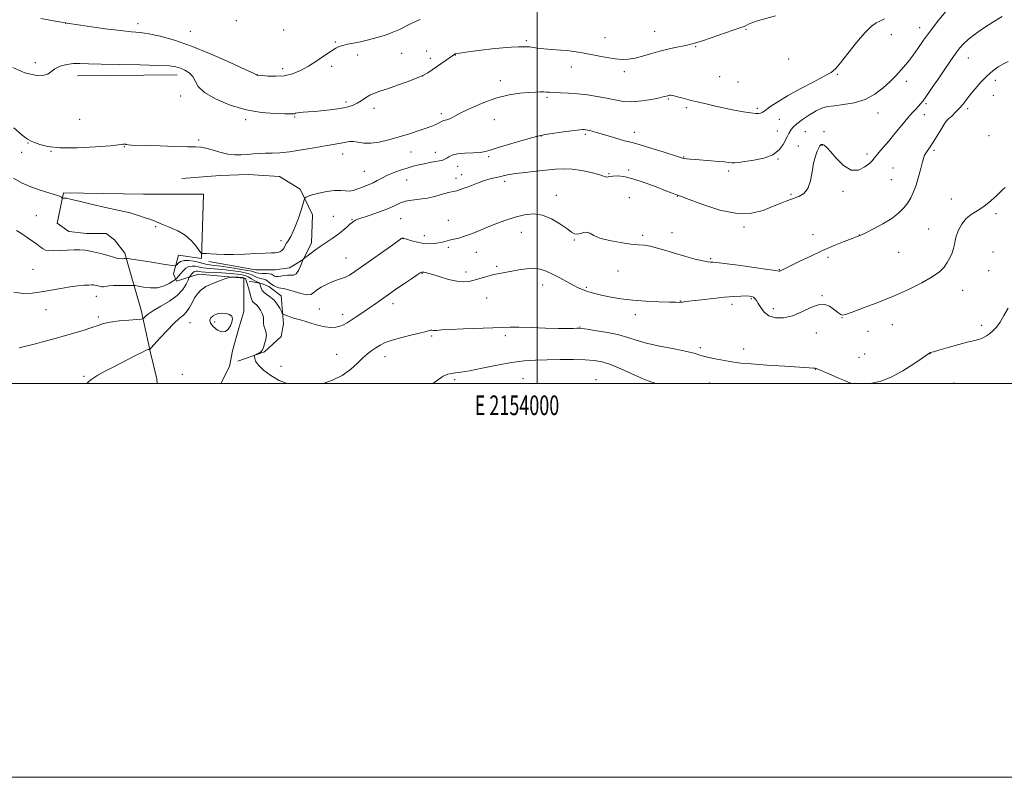
# Model space of a CAD drawing. Extents: x 2152300 to 2155200, y 357300 to 360200.
# Drawn here: x 2153737 to 2154237, y 357300 to 357685 of the extents above; entities that cross this region are included whole.
import ezdxf
from ezdxf.enums import TextEntityAlignment as Align

# ---------------------------------------------------------------- set-up
doc = ezdxf.new("R2010")
doc.units = 0
doc.header["$MEASUREMENT"] = 0
for name, color, linetype, lineweight in [('32000', 7, 'Continuous', 0), ('32001', 7, 'Continuous', 0), ('DTM HARD BREAKLINE', 7, 'Continuous', 0), ('DTM SPOT ELEVATION', 2, 'Continuous', 13), ('INDEX CONTOUR', 41, 'Continuous', 13), ('INTERMEDIATE CONTOUR', 44, 'Continuous', 0)]:
    doc.layers.add(name, color=color, linetype=linetype, lineweight=lineweight)
doc.styles.add('Style-WORKING', font='WORKING.shx')

msp = doc.modelspace()

# ---------------------------------------------------------------- linework, layer by layer
at = {"layer": '32000', "flags": 128}
for points in [[(2152300, 357300), (2155200, 357300), (2155200, 360200), (2152300, 360200), (2152300, 357300)], [(2152500, 357500), (2155000, 357500), (2155000, 360000), (2152500, 360000), (2152500, 357500)], [(2154000, 357500), (2154000, 360000)]]:
    msp.add_lwpolyline(points, dxfattribs=at)
at = {"layer": 'DTM HARD BREAKLINE'}
for points in [[(2153766.54, 357656.31, 1216.7), (2153817.09, 357656.96, 1216.59)], [(2153833.19, 357562.02, 1220.22), (2153856.9, 357557.78, 1220.74), (2153866.92, 357557.77, 1220.65), (2153874.3, 357558.82, 1221.08), (2153881.15, 357563.03, 1222.02), (2153885.38, 357571.46, 1221.64), (2153885.92, 357585.69, 1220.6), (2153879.61, 357598.87, 1219.66), (2153869.07, 357605.21, 1219.18), (2153853.26, 357606.28, 1218.95), (2153839.03, 357605.77, 1218.9), (2153819.53, 357604.2, 1218.85)], [(2153807, 357500, 1229.704), (2153806.77, 357502.49, 1229.59), (2153803.62, 357515.67, 1228.22), (2153798.9, 357537.29, 1225.43), (2153793.13, 357557.32, 1223.16), (2153790.5, 357566.28, 1221.55), (2153785.24, 357573.14, 1220.94), (2153781.02, 357576.31, 1220.79), (2153771.01, 357576.32, 1221.03), (2153762.05, 357577.38, 1220.98), (2153756.26, 357581.6, 1220.7), (2153759.44, 357596.89, 1219.85), (2153800.02, 357596.32, 1219.33), (2153830.59, 357596.28, 1218.38), (2153829.5, 357563.61, 1220.13), (2153817.91, 357565.2, 1220.89), (2153815.26, 357555.72, 1222.83), (2153816.84, 357552.03, 1224.39), (2153827.91, 357555.7, 1227.13), (2153851.1, 357553.57, 1228.36), (2153851.08, 357536.7, 1229.78), (2153848.44, 357528.27, 1229.78), (2153845.26, 357516.68, 1229.5), (2153843.67, 357508.78, 1228.55), (2153839.27, 357500, 1228.894)], [(2153847.89, 357511.41, 1228.27), (2153861.6, 357516.14, 1227.84), (2153870.04, 357524.04, 1227.23), (2153871.1, 357530.36, 1226.42), (2153870.06, 357544.59, 1225.24), (2153863.74, 357549.34, 1224.67), (2153860.06, 357550.93, 1225.71), (2153853.73, 357551.99, 1227.56)]]:
    msp.add_polyline3d(points, dxfattribs=at)
at = {"layer": 'DTM SPOT ELEVATION'}
for p in [(2153760.42, 357683.11, 1214), (2153797.23, 357682.94, 1213.48), (2153847.17, 357684.34, 1212.35), (2153823.86, 357679.01, 1213.12), (2153871.3, 357679.67, 1212.35), (2154059.79, 357679.06, 1215.13), (2154106.19, 357680.07, 1216.13), (2154180.02, 357677.23, 1218.8), (2154194.5, 357680.89, 1219.43), (2153897.54, 357673.51, 1213.83), (2153994.53, 357674.32, 1215.74), (2154034.61, 357675.77, 1215.32), (2154080.64, 357671.13, 1216.14), (2153908.94, 357667.03, 1214.51), (2153931.24, 357667.83, 1214.88), (2153943.89, 357669.07, 1215.22), (2153958.45, 357667.02, 1216.04), (2153745.06, 357663.14, 1215.55), (2153895.67, 357661.19, 1214.47), (2153945.8, 357665.27, 1215.54), (2154127.84, 357665.01, 1216.95), (2154219.09, 357665.37, 1222.78), (2153857.95, 357656.92, 1213.98), (2153870.73, 357659.97, 1213.5), (2153941.92, 357656.3, 1215.99), (2154017.39, 357660.8, 1216.57), (2154044.42, 357658.46, 1216.37), (2154092.83, 357655.91, 1217.03), (2154152.61, 357657.08, 1218.14), (2153981.36, 357653.89, 1217.42), (2154102.09, 357653.31, 1217.06), (2154187.59, 357653.58, 1220.46), (2154232.87, 357654.15, 1224.48), (2153818.9, 357646.18, 1216.5), (2154231.83, 357646.43, 1224.78), (2153902.86, 357643.15, 1215.65), (2154005, 357645.43, 1218.26), (2154066.74, 357644.64, 1218.15), (2154197.71, 357642.3, 1222.25), (2153917.17, 357639.87, 1216.54), (2153951.41, 357637.13, 1217.62), (2154075.84, 357640.24, 1218.26), (2154111.95, 357639.81, 1217.77), (2154173.28, 357637.45, 1220.69), (2154196.84, 357636.63, 1222.57), (2154218.81, 357639.66, 1224.36), (2153767.69, 357634.21, 1217.15), (2153851.96, 357634.06, 1216.35), (2153876.88, 357635.42, 1216.17), (2153978.34, 357634.14, 1219.04), (2154123.09, 357634.36, 1218.58), (2154207.97, 357633.37, 1224.01), (2154002.02, 357625.88, 1220.03), (2154024.59, 357626.64, 1220.27), (2154049.46, 357627.64, 1219.43), (2154122.15, 357628.29, 1218.89), (2154136.35, 357628.02, 1221.3), (2154145.86, 357628.08, 1221.53), (2154229.57, 357625.97, 1225.19), (2153741.36, 357622.26, 1218.07), (2153828.04, 357623.72, 1217.81), (2154144.77, 357621, 1222.05), (2153738.1, 357617.45, 1218.59), (2153753.01, 357617.98, 1218.03), (2153790.22, 357620.45, 1218.05), (2153901.31, 357616.76, 1218.62), (2153935.99, 357617.71, 1218.73), (2153948.4, 357617.6, 1219.26), (2154132.85, 357620.72, 1221.51), (2154167.74, 357616.66, 1221.63), (2154201.63, 357618.62, 1224.29), (2153975.47, 357615.29, 1220.23), (2154074.42, 357615.14, 1219.93), (2154122.38, 357614.2, 1220.07), (2153912.31, 357607.88, 1219.02), (2153959.72, 357610.43, 1220.81), (2153961.65, 357606.17, 1221.4), (2154036.49, 357606.66, 1221.86), (2154046.51, 357608.59, 1221.57), (2154097.44, 357607.96, 1220.32), (2154180.86, 357609.56, 1223.01), (2153933.8, 357603.48, 1221.06), (2153958.77, 357604.31, 1221.58), (2153983.5, 357602.83, 1222.4), (2154179.95, 357603.62, 1223.07), (2154129.06, 357596.23, 1221.88), (2154155.38, 357597.67, 1222.2), (2154009.87, 357595.62, 1223.47), (2154046.84, 357594.54, 1223.61), (2154071.37, 357595.25, 1222.05), (2154210.56, 357593.84, 1225.33), (2154233.22, 357586.44, 1226.28), (2153745.51, 357585.27, 1221.11), (2153896.48, 357584.94, 1221.11), (2153906, 357583.35, 1221.9), (2153930.77, 357583.78, 1222.89), (2153954.93, 357583.04, 1223.01), (2153806.26, 357579.69, 1220.17), (2153991.99, 357576.87, 1224.75), (2154068.51, 357576.66, 1223.15), (2154105.09, 357579.67, 1222.23), (2154198.95, 357578.57, 1225.05), (2153869.85, 357572.61, 1219.5), (2153931.85, 357573.58, 1224.06), (2153942.8, 357575.15, 1223.35), (2154018.88, 357572.97, 1224.13), (2154053.61, 357575.41, 1223.68), (2154140.14, 357575.65, 1223.15), (2154163.81, 357575.57, 1223.97), (2153954.92, 357569.34, 1224.34), (2153969.15, 357566.69, 1224.86), (2154183.72, 357566.73, 1224.83), (2154231.62, 357566.94, 1227.41), (2153903.01, 357563.89, 1223.15), (2154088.16, 357563.54, 1223.8), (2154147.8, 357564.14, 1224.43), (2153743.97, 357558.03, 1222.94), (2153941.57, 357556.12, 1226.08), (2153963.87, 357556.68, 1225.52), (2153979.45, 357559.54, 1225.71), (2154041.11, 357557.16, 1224.83), (2154123.11, 357557.87, 1223.93), (2154229.5, 357557.45, 1227.22), (2154002.92, 357550.16, 1226.69), (2154024.98, 357549.02, 1225.78), (2154216.31, 357547.45, 1226.75), (2153776.09, 357544.31, 1224.66), (2153974.34, 357543.48, 1226.96), (2154072.8, 357541.91, 1225.95), (2154108.96, 357543.14, 1226.18), (2154144.78, 357544.67, 1225.92), (2153750.49, 357537.53, 1224.8), (2153889.35, 357537.93, 1225.13), (2153926.83, 357540.56, 1226.53), (2154099.04, 357540.23, 1226.46), (2154120.06, 357538.16, 1225.53), (2153777.15, 357533.84, 1225.66), (2153823.74, 357530.97, 1228.99), (2153836.27, 357531.39, 1230.47), (2153901.26, 357535.14, 1225.48), (2154049.92, 357534.97, 1226.54), (2154154.88, 357533.48, 1226.05), (2154021.84, 357528.72, 1227.93), (2154168.18, 357526.64, 1226.51), (2154180.53, 357529.91, 1226.75), (2154225.89, 357529.71, 1227.57), (2153946.44, 357524.26, 1228.21), (2153983.87, 357524.36, 1228.28), (2154141.85, 357525.75, 1226.62), (2154083.04, 357518.32, 1227.68), (2154104.99, 357517.54, 1227.46), (2153898.19, 357514.96, 1227.14), (2153922.74, 357513.71, 1228.67), (2154163.65, 357513.43, 1226.96), (2154166.4, 357515.01, 1226.87), (2154199.61, 357515.31, 1228.02), (2153869.9, 357508.74, 1227.57), (2154141.55, 357507.34, 1228.04), (2153769.89, 357503.69, 1227.74), (2153819.74, 357504.81, 1229.36), (2153958.19, 357502.01, 1230.32), (2153992.92, 357502.49, 1231.22), (2154030.01, 357502.07, 1231.31), (2154087.76, 357500.39, 1228.91), (2154161.59, 357500.13, 1227.92), (2154211.86, 357500.31, 1229.26)]:
    msp.add_point(p, dxfattribs=at)
at = {"layer": 'INDEX CONTOUR'}
for points in [[(2154208.514, 357690.067, 1220), (2154204.202, 357684.779, 1220), (2154199.961, 357679.329, 1220), (2154196.41, 357674.454, 1220), (2154193.532, 357670.311, 1220), (2154191.147, 357666.915, 1220), (2154189.09, 357664.232, 1220), (2154187.255, 357662.046, 1220), (2154183.847, 357658.135, 1220), (2154181.868, 357655.947, 1220), (2154179.299, 357653.332, 1220), (2154175.895, 357650.219, 1220), (2154171.672, 357647.054, 1220), (2154166.718, 357644.415, 1220), (2154161.219, 357642.723, 1220), (2154155.768, 357641.781, 1220), (2154151.059, 357641.235, 1220), (2154147.544, 357640.743, 1220), (2154144.721, 357639.993, 1220), (2154141.846, 357638.686, 1220), (2154138.416, 357636.656, 1220), (2154134.889, 357634.276, 1220), (2154131.963, 357632.057, 1220), (2154130.146, 357630.386, 1220), (2154129.169, 357629.155, 1220), (2154127.973, 357627.085, 1220), (2154127.234, 357625.765, 1220), (2154125.037, 357621.436, 1220), (2154123.046, 357618.713, 1220), (2154119.853, 357616.288, 1220), (2154115.253, 357614.577, 1220), (2154110.117, 357613.495, 1220), (2154105.584, 357612.837, 1220), (2154102.499, 357612.432, 1220), (2154100.521, 357612.231, 1220), (2154099.016, 357612.219, 1220), (2154097.399, 357612.373, 1220), (2154095.29, 357612.638, 1220), (2154092.359, 357612.951, 1220), (2154088.465, 357613.258, 1220), (2154080.435, 357613.81, 1220), (2154077.718, 357614.048, 1220), (2154075.955, 357614.259, 1220), (2154074.843, 357614.441, 1220), (2154073.966, 357614.642, 1220), (2154072.453, 357615.094, 1220), (2154064.023, 357617.744, 1220), (2154057.815, 357619.67, 1220), (2154052.391, 357621.307, 1220), (2154048.952, 357622.269, 1220), (2154046.736, 357622.823, 1220), (2154044.488, 357623.4, 1220), (2154041.279, 357624.32, 1220), (2154033.786, 357626.568, 1220), (2154030.763, 357627.462, 1220), (2154028.448, 357628.123, 1220), (2154026.75, 357628.579, 1220), (2154025.562, 357628.859, 1220), (2154024.716, 357629.014, 1220), (2154024.03, 357629.09, 1220), (2154023.243, 357629.112, 1220), (2154021.781, 357629.005, 1220), (2154018.995, 357628.667, 1220), (2154014.569, 357628.05, 1220), (2154005.257, 357626.69, 1220), (2154002.607, 357626.282, 1220), (2154000.466, 357625.824, 1220), (2153997.217, 357624.944, 1220), (2153991.806, 357623.414, 1220), (2153985.416, 357621.559, 1220), (2153979.792, 357619.846, 1220), (2153976.169, 357618.641, 1220), (2153973.736, 357617.906, 1220), (2153971.172, 357617.5, 1220), (2153967.532, 357617.278, 1220), (2153963.365, 357617.072, 1220), (2153959.599, 357616.705, 1220), (2153956.941, 357616.063, 1220), (2153955.231, 357615.279, 1220), (2153954.089, 357614.546, 1220), (2153953.145, 357614.01, 1220), (2153952.06, 357613.609, 1220), (2153950.505, 357613.236, 1220), (2153948.259, 357612.8, 1220), (2153945.541, 357612.3, 1220), (2153942.683, 357611.749, 1220), (2153939.92, 357611.153, 1220), (2153937.115, 357610.449, 1220), (2153934.036, 357609.563, 1220), (2153930.557, 357608.443, 1220), (2153926.981, 357607.157, 1220), (2153923.719, 357605.799, 1220), (2153921.065, 357604.457, 1220), (2153918.85, 357603.194, 1220), (2153916.789, 357602.068, 1220), (2153914.662, 357601.114, 1220), (2153912.506, 357600.284, 1220), (2153910.421, 357599.505, 1220), (2153908.475, 357598.749, 1220), (2153906.607, 357598.143, 1220), (2153904.723, 357597.859, 1220), (2153902.699, 357597.974, 1220), (2153900.277, 357598.212, 1220), (2153897.164, 357598.205, 1220), (2153893.258, 357597.691, 1220), (2153889.195, 357596.843, 1220), (2153885.798, 357595.94, 1220), (2153883.68, 357595.212, 1220), (2153882.615, 357594.69, 1220), (2153882.171, 357594.353, 1220), (2153881.946, 357594.081, 1220), (2153881.669, 357593.344, 1220), (2153880.086, 357588.21, 1220), (2153878.757, 357584.103, 1220), (2153877.332, 357580.111, 1220), (2153875.996, 357576.973, 1220), (2153874.823, 357574.697, 1220), (2153873.86, 357573.105, 1220), (2153873.133, 357572.018, 1220), (2153872.596, 357571.24, 1220), (2153872.184, 357570.571, 1220), (2153871.448, 357569.081, 1220), (2153870.95, 357568.309, 1220), (2153870.265, 357567.584, 1220), (2153869.396, 357566.983, 1220), (2153868.366, 357566.585, 1220), (2153867.097, 357566.43, 1220), (2153865.132, 357566.397, 1220), (2153861.913, 357566.322, 1220), (2153857.132, 357566.095, 1220), (2153851.467, 357565.813, 1220), (2153845.846, 357565.628, 1220), (2153841.036, 357565.647, 1220), (2153837.177, 357565.797, 1220), (2153834.248, 357565.96, 1220), (2153832.206, 357566.044, 1220), (2153830.894, 357566.061, 1220), (2153830.131, 357566.05, 1220), (2153829.7, 357566.104, 1220), (2153829.247, 357566.54, 1220), (2153828.385, 357567.734, 1220), (2153826.795, 357569.903, 1220), (2153824.425, 357572.636, 1220), (2153821.296, 357575.364, 1220), (2153817.529, 357577.628, 1220), (2153813.648, 357579.391, 1220), (2153810.281, 357580.723, 1220), (2153807.84, 357581.713, 1220), (2153805.879, 357582.529, 1220), (2153803.738, 357583.36, 1220), (2153800.968, 357584.332, 1220), (2153797.955, 357585.323, 1220), (2153795.296, 357586.147, 1220), (2153793.276, 357586.71, 1220), (2153790.933, 357587.26, 1220), (2153786.993, 357588.138, 1220), (2153780.715, 357589.554, 1220), (2153773.501, 357591.201, 1220), (2153767.291, 357592.639, 1220), (2153763.537, 357593.539, 1220), (2153761.053, 357594.168, 1220), (2153760.579, 357594.251, 1220), (2153760.177, 357594.281, 1220), (2153759.823, 357594.278, 1220), (2153758.917, 357594.205, 1220), (2153758.83, 357594.257, 1220), (2153758.696, 357594.411, 1220), (2153758.37, 357594.711, 1220), (2153757.428, 357595.206, 1220), (2153755.375, 357595.944, 1220), (2153751.913, 357596.966, 1220), (2153747.52, 357598.289, 1220), (2153742.87, 357599.919, 1220), (2153738.444, 357601.902, 1220), (2153733.955, 357604.43, 1220)], [(2153839.958, 357535.857, 1230), (2153838.204, 357535.671, 1230), (2153836.684, 357535.199, 1230), (2153835.373, 357534.472, 1230), (2153834.311, 357533.504, 1230), (2153833.785, 357532.259, 1230), (2153834.148, 357530.683, 1230), (2153835.592, 357528.829, 1230), (2153837.699, 357527.165, 1230), (2153839.892, 357526.262, 1230), (2153841.707, 357526.527, 1230), (2153843.116, 357527.708, 1230), (2153844.204, 357529.388, 1230), (2153845.001, 357531.188, 1230), (2153845.322, 357532.879, 1230), (2153844.927, 357534.271, 1230), (2153843.687, 357535.212, 1230), (2153841.896, 357535.722, 1230), (2153839.958, 357535.857, 1230)], [(2154060.958, 357500, 1230), (2154060.655, 357500.114, 1230), (2154058.87, 357500.662, 1230), (2154056.514, 357501.42, 1230), (2154053.046, 357502.778, 1230), (2154048.179, 357504.953, 1230), (2154042.632, 357507.47, 1230), (2154037.38, 357509.686, 1230), (2154033.073, 357511.107, 1230), (2154029.074, 357511.842, 1230), (2154024.416, 357512.153, 1230), (2154018.445, 357512.262, 1230), (2154011.718, 357512.245, 1230), (2154005.097, 357512.138, 1230), (2153999.171, 357511.943, 1230), (2153993.429, 357511.513, 1230), (2153987.087, 357510.666, 1230), (2153979.698, 357509.319, 1230), (2153972.167, 357507.791, 1230), (2153965.741, 357506.502, 1230), (2153961.33, 357505.757, 1230), (2153958.512, 357505.417, 1230), (2153956.528, 357505.222, 1230), (2153954.648, 357504.859, 1230), (2153952.238, 357503.773, 1230), (2153948.686, 357501.348, 1230), (2153947.03, 357500, 1230)]]:
    msp.add_polyline3d(points, dxfattribs=at)
at = {"layer": 'INTERMEDIATE CONTOUR'}
for points in [[(2154121.151, 357686.845, 1216), (2154112.019, 357684.32, 1216), (2154109.157, 357683.355, 1216), (2154107.382, 357682.576, 1216), (2154106.249, 357681.988, 1216), (2154105.247, 357681.535, 1216), (2154103.588, 357680.937, 1216), (2154084.045, 357674.254, 1216), (2154080.603, 357673.119, 1216), (2154078.193, 357672.436, 1216), (2154075.571, 357671.852, 1216), (2154071.805, 357671.08, 1216), (2154067.187, 357670.087, 1216), (2154062.321, 357668.902, 1216), (2154057.716, 357667.588, 1216), (2154053.522, 357666.332, 1216), (2154049.797, 357665.355, 1216), (2154046.512, 357664.832, 1216), (2154043.294, 357664.757, 1216), (2154039.684, 357665.079, 1216), (2154035.395, 357665.726, 1216), (2154030.846, 357666.545, 1216), (2154023.131, 357668.042, 1216), (2154019.926, 357668.584, 1216), (2154016.381, 357669.029, 1216), (2154012.086, 357669.415, 1216), (2154007.516, 357669.773, 1216), (2154003.369, 357670.132, 1216), (2154000.179, 357670.508, 1216), (2153996.104, 357671.1, 1216), (2153994.647, 357671.205, 1216), (2153992.992, 357671.187, 1216), (2153990.61, 357671.083, 1216), (2153987.102, 357670.91, 1216), (2153982.579, 357670.617, 1216), (2153977.278, 357670.136, 1216), (2153971.545, 357669.439, 1216), (2153966.147, 357668.678, 1216), (2153959.595, 357667.682, 1216), (2153958.616, 357667.522, 1216), (2153958.323, 357667.446, 1216), (2153958.137, 357667.357, 1216), (2153957.79, 357667.143, 1216), (2153946.72, 357659.473, 1216), (2153944.481, 357657.964, 1216), (2153942.277, 357656.73, 1216), (2153939.148, 357655.356, 1216), (2153934.479, 357653.565, 1216), (2153929.051, 357651.605, 1216), (2153923.991, 357649.856, 1216), (2153920.159, 357648.584, 1216), (2153917.334, 357647.585, 1216), (2153915.026, 357646.534, 1216), (2153912.835, 357645.205, 1216), (2153910.687, 357643.753, 1216), (2153908.601, 357642.429, 1216), (2153906.514, 357641.42, 1216), (2153904.051, 357640.654, 1216), (2153900.762, 357639.995, 1216), (2153896.408, 357639.342, 1216), (2153891.598, 357638.749, 1216), (2153887.155, 357638.304, 1216), (2153883.723, 357638.063, 1216), (2153881.244, 357637.94, 1216), (2153879.483, 357637.82, 1216), (2153878.224, 357637.613, 1216), (2153877.331, 357637.37, 1216), (2153876.687, 357637.17, 1216), (2153876.055, 357637.075, 1216), (2153874.716, 357637.072, 1216), (2153871.829, 357637.129, 1216), (2153866.805, 357637.282, 1216), (2153860.055, 357637.842, 1216), (2153852.239, 357639.191, 1216), (2153844.093, 357641.567, 1216), (2153836.636, 357644.641, 1216), (2153830.961, 357647.938, 1216), (2153827.771, 357651.05, 1216), (2153826.21, 357653.816, 1216), (2153825.033, 357656.137, 1216), (2153823.268, 357657.948, 1216), (2153821.045, 357659.299, 1216), (2153818.769, 357660.279, 1216), (2153816.541, 357660.969, 1216), (2153813.244, 357661.432, 1216), (2153807.458, 357661.727, 1216), (2153798.411, 357661.917, 1216), (2153787.938, 357662.07, 1216), (2153778.52, 357662.258, 1216), (2153772.012, 357662.508, 1216), (2153767.743, 357662.683, 1216), (2153764.415, 357662.6, 1216), (2153761.022, 357662.116, 1216), (2153757.741, 357661.241, 1216), (2153755.04, 357660.022, 1216), (2153751.435, 357657.246, 1216), (2153748.966, 357656.48, 1216), (2153745.062, 357656.654, 1216), (2153739.826, 357657.966, 1216), (2153733.567, 357660.573, 1216)], [(2154236.346, 357686.535, 1222), (2154231.555, 357683.693, 1222), (2154226.913, 357680.681, 1222), (2154222.729, 357677.719, 1222), (2154219.282, 357675.021, 1222), (2154216.743, 357672.728, 1222), (2154214.863, 357670.671, 1222), (2154213.286, 357668.607, 1222), (2154211.674, 357666.285, 1222), (2154207.277, 357659.747, 1222), (2154204.133, 357655.163, 1222), (2154200.825, 357650.392, 1222), (2154198.005, 357646.353, 1222), (2154196.134, 357643.71, 1222), (2154194.923, 357642.107, 1222), (2154193.893, 357640.932, 1222), (2154192.614, 357639.616, 1222), (2154190.858, 357637.776, 1222), (2154188.448, 357635.071, 1222), (2154185.317, 357631.335, 1222), (2154181.848, 357627.1, 1222), (2154178.532, 357623.075, 1222), (2154175.784, 357619.828, 1222), (2154173.687, 357617.394, 1222), (2154172.245, 357615.673, 1222), (2154171.357, 357614.499, 1222), (2154170.508, 357613.454, 1222), (2154169.081, 357612.055, 1222), (2154166.618, 357610.101, 1222), (2154163.319, 357608.52, 1222), (2154159.542, 357608.521, 1222), (2154155.653, 357610.865, 1222), (2154152.042, 357614.517, 1222), (2154149.102, 357617.991, 1222), (2154147.113, 357620.135, 1222), (2154145.907, 357621.12, 1222), (2154145.202, 357621.446, 1222), (2154144.75, 357621.538, 1222), (2154144.449, 357621.517, 1222), (2154144.229, 357621.421, 1222), (2154144.017, 357621.248, 1222), (2154143.701, 357620.802, 1222), (2154143.171, 357619.847, 1222), (2154142.361, 357618.16, 1222), (2154141.417, 357615.614, 1222), (2154140.532, 357612.1, 1222), (2154139.809, 357607.677, 1222), (2154138.975, 357603.073, 1222), (2154137.663, 357599.179, 1222), (2154135.611, 357596.648, 1222), (2154132.98, 357595.141, 1222), (2154126.952, 357592.956, 1222), (2154123.562, 357591.604, 1222), (2154119.607, 357589.929, 1222), (2154114.823, 357587.999, 1222), (2154108.922, 357586.534, 1222), (2154101.607, 357586.413, 1222), (2154092.921, 357588.169, 1222), (2154084.258, 357590.946, 1222), (2154077.351, 357593.544, 1222), (2154073.433, 357595.042, 1222), (2154071.765, 357595.649, 1222), (2154071.112, 357595.856, 1222), (2154070.336, 357596.116, 1222), (2154068.69, 357596.736, 1222), (2154065.524, 357597.984, 1222), (2154060.496, 357599.979, 1222), (2154054.498, 357602.241, 1222), (2154048.736, 357604.141, 1222), (2154044.177, 357605.201, 1222), (2154040.848, 357605.558, 1222), (2154038.543, 357605.495, 1222), (2154037.047, 357605.277, 1222), (2154036.12, 357605.054, 1222), (2154035.518, 357604.953, 1222), (2154034.926, 357605.084, 1222), (2154033.783, 357605.492, 1222), (2154031.456, 357606.209, 1222), (2154027.568, 357607.207, 1222), (2154022.746, 357608.228, 1222), (2154017.87, 357608.955, 1222), (2154013.565, 357609.156, 1222), (2154009.451, 357608.931, 1222), (2153999.497, 357607.917, 1222), (2153993.95, 357607.339, 1222), (2153989.173, 357606.76, 1222), (2153985.829, 357606.205, 1222), (2153983.518, 357605.691, 1222), (2153981.578, 357605.232, 1222), (2153979.417, 357604.803, 1222), (2153976.751, 357604.211, 1222), (2153973.368, 357603.223, 1222), (2153969.23, 357601.725, 1222), (2153964.996, 357600.073, 1222), (2153961.497, 357598.738, 1222), (2153959.266, 357598.043, 1222), (2153957.63, 357597.692, 1222), (2153955.617, 357597.238, 1222), (2153952.502, 357596.366, 1222), (2153948.557, 357595.281, 1222), (2153944.305, 357594.322, 1222), (2153940.203, 357593.721, 1222), (2153936.467, 357593.289, 1222), (2153933.247, 357592.732, 1222), (2153930.559, 357591.817, 1222), (2153927.86, 357590.552, 1222), (2153924.474, 357589.007, 1222), (2153920.012, 357587.286, 1222), (2153915.259, 357585.626, 1222), (2153908.892, 357583.493, 1222), (2153907.729, 357583.066, 1222), (2153907.175, 357582.796, 1222), (2153906.681, 357582.469, 1222), (2153905.992, 357581.914, 1222), (2153904.927, 357580.971, 1222), (2153903.35, 357579.538, 1222), (2153901.278, 357577.735, 1222), (2153898.777, 357575.746, 1222), (2153895.926, 357573.719, 1222), (2153889.839, 357569.642, 1222), (2153886.973, 357567.629, 1222), (2153884.524, 357565.839, 1222), (2153881.408, 357563.494, 1222), (2153881.103, 357563.14, 1222), (2153880.987, 357562.895, 1222), (2153880.457, 357561.463, 1222), (2153879.74, 357559.612, 1222), (2153878.741, 357557.493, 1222), (2153877.54, 357555.819, 1222), (2153876.207, 357555.103, 1222), (2153874.75, 357555.038, 1222), (2153873.169, 357555.11, 1222), (2153871.487, 357554.93, 1222), (2153869.85, 357554.605, 1222), (2153868.431, 357554.364, 1222), (2153867.36, 357554.381, 1222), (2153866.598, 357554.606, 1222), (2153866.057, 357554.932, 1222), (2153865.618, 357555.267, 1222), (2153865.024, 357555.565, 1222), (2153863.985, 357555.794, 1222), (2153862.338, 357555.937, 1222), (2153860.419, 357556.033, 1222), (2153858.701, 357556.137, 1222), (2153857.542, 357556.292, 1222), (2153856.864, 357556.477, 1222), (2153856.126, 357556.836, 1222), (2153855.16, 357557.092, 1222), (2153852.864, 357557.535, 1222), (2153848.835, 357558.23, 1222), (2153843.94, 357559.018, 1222), (2153839.366, 357559.694, 1222), (2153836.033, 357560.109, 1222), (2153833.797, 357560.345, 1222), (2153832.25, 357560.54, 1222), (2153830.995, 357560.81, 1222), (2153829.682, 357561.179, 1222), (2153827.97, 357561.648, 1222), (2153825.657, 357562.177, 1222), (2153823.078, 357562.561, 1222), (2153820.704, 357562.552, 1222), (2153818.912, 357562.005, 1222), (2153817.692, 357561.17, 1222), (2153816.943, 357560.398, 1222), (2153816.491, 357559.97, 1222), (2153815.891, 357559.877, 1222), (2153814.627, 357560.038, 1222), (2153812.312, 357560.382, 1222), (2153809.066, 357560.875, 1222), (2153805.133, 357561.49, 1222), (2153800.835, 357562.184, 1222), (2153791.937, 357563.652, 1222), (2153791.186, 357563.727, 1222), (2153790.765, 357563.663, 1222), (2153790.137, 357563.533, 1222), (2153789.191, 357563.445, 1222), (2153787.921, 357563.517, 1222), (2153786.314, 357563.839, 1222), (2153784.321, 357564.383, 1222), (2153781.886, 357565.095, 1222), (2153779.013, 357565.909, 1222), (2153775.951, 357566.707, 1222), (2153773.006, 357567.367, 1222), (2153770.373, 357567.789, 1222), (2153767.768, 357567.983, 1222), (2153764.796, 357567.989, 1222), (2153761.229, 357567.855, 1222), (2153757.515, 357567.678, 1222), (2153754.272, 357567.563, 1222), (2153751.948, 357567.61, 1222), (2153750.317, 357567.899, 1222), (2153748.985, 357568.503, 1222), (2153747.591, 357569.475, 1222), (2153745.904, 357570.802, 1222), (2153743.723, 357572.444, 1222), (2153740.969, 357574.327, 1222), (2153738.035, 357576.211, 1222), (2153735.435, 357577.816, 1222)], [(2154176.467, 357685.4, 1218), (2154174.457, 357684.377, 1218), (2154172.329, 357683.247, 1218), (2154169.803, 357681.433, 1218), (2154166.528, 357678.236, 1218), (2154162.355, 357673.315, 1218), (2154157.968, 357667.752, 1218), (2154154.254, 357662.984, 1218), (2154151.727, 357660.018, 1218), (2154149.4, 357658.128, 1218), (2154145.912, 357656.159, 1218), (2154140.364, 357653.25, 1218), (2154133.698, 357649.73, 1218), (2154127.322, 357646.223, 1218), (2154122.365, 357643.253, 1218), (2154118.854, 357640.938, 1218), (2154115.167, 357638.297, 1218), (2154114.339, 357637.771, 1218), (2154113.656, 357637.496, 1218), (2154112.719, 357637.313, 1218), (2154111.157, 357637.286, 1218), (2154108.602, 357637.534, 1218), (2154104.837, 357638.139, 1218), (2154100.246, 357639.008, 1218), (2154095.362, 357640.009, 1218), (2154090.687, 357641.015, 1218), (2154086.594, 357641.924, 1218), (2154081.346, 357643.118, 1218), (2154079.85, 357643.481, 1218), (2154078.248, 357643.905, 1218), (2154073.589, 357645.191, 1218), (2154071.357, 357645.794, 1218), (2154069.755, 357646.196, 1218), (2154068.691, 357646.412, 1218), (2154067.956, 357646.494, 1218), (2154067.369, 357646.49, 1218), (2154066.855, 357646.42, 1218), (2154066.369, 357646.303, 1218), (2154065.775, 357646.134, 1218), (2154064.569, 357645.826, 1218), (2154062.156, 357645.268, 1218), (2154058.182, 357644.434, 1218), (2154053.258, 357643.617, 1218), (2154048.236, 357643.189, 1218), (2154043.75, 357643.418, 1218), (2154039.585, 357644.13, 1218), (2154035.301, 357645.047, 1218), (2154030.583, 357645.926, 1218), (2154025.595, 357646.671, 1218), (2154020.622, 357647.224, 1218), (2154015.947, 357647.555, 1218), (2154011.853, 357647.736, 1218), (2154008.62, 357647.864, 1218), (2154006.398, 357648.015, 1218), (2154004.818, 357648.16, 1218), (2154003.378, 357648.248, 1218), (2154001.612, 357648.236, 1218), (2153999.19, 357648.12, 1218), (2153995.822, 357647.904, 1218), (2153991.304, 357647.539, 1218), (2153985.801, 357646.766, 1218), (2153979.569, 357645.276, 1218), (2153972.959, 357642.915, 1218), (2153966.698, 357640.17, 1218), (2153961.61, 357637.681, 1218), (2153958.276, 357635.952, 1218), (2153956.317, 357634.911, 1218), (2153955.111, 357634.347, 1218), (2153954.139, 357634.059, 1218), (2153953.286, 357633.898, 1218), (2153952.538, 357633.725, 1218), (2153951.86, 357633.43, 1218), (2153950.23, 357632.475, 1218), (2153948.969, 357631.839, 1218), (2153947.056, 357631.025, 1218), (2153944.159, 357629.938, 1218), (2153940.081, 357628.535, 1218), (2153935.165, 357626.937, 1218), (2153929.884, 357625.318, 1218), (2153924.674, 357623.85, 1218), (2153919.803, 357622.728, 1218), (2153915.498, 357622.149, 1218), (2153911.928, 357622.212, 1218), (2153909.03, 357622.622, 1218), (2153906.682, 357622.983, 1218), (2153904.748, 357622.995, 1218), (2153903.022, 357622.733, 1218), (2153901.283, 357622.368, 1218), (2153899.259, 357622.014, 1218), (2153896.469, 357621.568, 1218), (2153892.379, 357620.876, 1218), (2153886.726, 357619.854, 1218), (2153880.327, 357618.734, 1218), (2153874.265, 357617.822, 1218), (2153869.372, 357617.338, 1218), (2153865.465, 357617.157, 1218), (2153862.11, 357617.073, 1218), (2153858.937, 357616.921, 1218), (2153855.84, 357616.7, 1218), (2153852.778, 357616.453, 1218), (2153849.692, 357616.246, 1218), (2153846.438, 357616.253, 1218), (2153842.852, 357616.673, 1218), (2153838.891, 357617.606, 1218), (2153834.976, 357618.753, 1218), (2153831.65, 357619.712, 1218), (2153829.147, 357620.194, 1218), (2153826.473, 357620.336, 1218), (2153822.333, 357620.39, 1218), (2153815.925, 357620.544, 1218), (2153808.466, 357620.774, 1218), (2153793.939, 357621.24, 1218), (2153792.303, 357621.325, 1218), (2153791.476, 357621.431, 1218), (2153791.096, 357621.546, 1218), (2153790.841, 357621.643, 1218), (2153790.461, 357621.706, 1218), (2153790.001, 357621.718, 1218), (2153789.58, 357621.671, 1218), (2153789.072, 357621.546, 1218), (2153787.369, 357621.294, 1218), (2153783.121, 357620.862, 1218), (2153775.573, 357620.261, 1218), (2153766.363, 357619.775, 1218), (2153757.729, 357619.753, 1218), (2153751.428, 357620.413, 1218), (2153747.293, 357621.456, 1218), (2153744.683, 357622.449, 1218), (2153742.908, 357623.163, 1218), (2153741.105, 357624.175, 1218), (2153738.365, 357626.261, 1218), (2153734.102, 357629.899, 1218)], [(2153940.608, 357685.026, 1214), (2153938.283, 357683.965, 1214), (2153935.762, 357682.758, 1214), (2153930.079, 357679.988, 1214), (2153926.791, 357678.52, 1214), (2153923.052, 357677.102, 1214), (2153918.83, 357675.808, 1214), (2153914.437, 357674.676, 1214), (2153910.272, 357673.735, 1214), (2153906.665, 357672.996, 1214), (2153903.682, 357672.4, 1214), (2153901.323, 357671.868, 1214), (2153899.488, 357671.283, 1214), (2153897.694, 357670.393, 1214), (2153895.358, 357668.906, 1214), (2153892.069, 357666.657, 1214), (2153888.096, 357663.98, 1214), (2153883.878, 357661.334, 1214), (2153879.758, 357659.115, 1214), (2153875.692, 357657.466, 1214), (2153871.539, 357656.469, 1214), (2153867.277, 357656.139, 1214), (2153863.365, 357656.247, 1214), (2153860.379, 357656.499, 1214), (2153857.893, 357656.744, 1214), (2153857.739, 357656.798, 1214), (2153857.683, 357656.831, 1214), (2153857.433, 357656.963, 1214), (2153855.886, 357657.702, 1214), (2153851.723, 357659.656, 1214), (2153844.139, 357663.161, 1214), (2153834.442, 357667.461, 1214), (2153824.46, 357671.531, 1214), (2153815.714, 357674.553, 1214), (2153808.492, 357676.547, 1214), (2153802.77, 357677.74, 1214), (2153798.304, 357678.384, 1214), (2153793.951, 357678.812, 1214), (2153788.344, 357679.377, 1214), (2153780.563, 357680.345, 1214), (2153771.464, 357681.621, 1214), (2153762.344, 357683.023, 1214), (2153754.339, 357684.378, 1214), (2153747.899, 357685.554, 1214)], [(2154239.414, 357663.743, 1224), (2154236.957, 357662.53, 1224), (2154234.363, 357660.953, 1224), (2154231.606, 357658.914, 1224), (2154228.659, 357656.309, 1224), (2154225.556, 357653.125, 1224), (2154222.549, 357649.73, 1224), (2154219.947, 357646.583, 1224), (2154216.292, 357641.889, 1224), (2154214.604, 357639.897, 1224), (2154212.643, 357637.858, 1224), (2154210.682, 357635.972, 1224), (2154209.125, 357634.531, 1224), (2154208.221, 357633.668, 1224), (2154207.596, 357632.865, 1224), (2154206.717, 357631.441, 1224), (2154205.207, 357628.943, 1224), (2154203.292, 357625.825, 1224), (2154201.351, 357622.764, 1224), (2154199.701, 357620.31, 1224), (2154197.499, 357617.163, 1224), (2154196.924, 357616.154, 1224), (2154196.475, 357614.892, 1224), (2154195.896, 357612.73, 1224), (2154194.996, 357609.26, 1224), (2154193.848, 357605.043, 1224), (2154192.589, 357600.882, 1224), (2154191.315, 357597.396, 1224), (2154189.939, 357594.483, 1224), (2154188.331, 357591.855, 1224), (2154186.338, 357589.272, 1224), (2154183.714, 357586.647, 1224), (2154180.191, 357583.937, 1224), (2154175.708, 357581.169, 1224), (2154171.026, 357578.626, 1224), (2154167.121, 357576.666, 1224), (2154164.603, 357575.493, 1224), (2154162.662, 357574.707, 1224), (2154160.132, 357573.761, 1224), (2154156.132, 357572.222, 1224), (2154150.92, 357570.119, 1224), (2154145.04, 357567.6, 1224), (2154139.05, 357564.849, 1224), (2154133.568, 357562.209, 1224), (2154123.666, 357557.325, 1224), (2154123.315, 357557.187, 1224), (2154123.075, 357557.141, 1224), (2154121.173, 357557.48, 1224), (2154117.261, 357558.08, 1224), (2154110.343, 357559.054, 1224), (2154102.2, 357560.159, 1224), (2154095.213, 357561.084, 1224), (2154091.162, 357561.592, 1224), (2154089.419, 357561.762, 1224), (2154088.759, 357561.751, 1224), (2154088.073, 357561.72, 1224), (2154086.747, 357561.852, 1224), (2154084.286, 357562.335, 1224), (2154080.388, 357563.295, 1224), (2154075.53, 357564.613, 1224), (2154070.383, 357566.11, 1224), (2154065.527, 357567.606, 1224), (2154061.197, 357568.918, 1224), (2154057.534, 357569.865, 1224), (2154054.522, 357570.348, 1224), (2154051.496, 357570.603, 1224), (2154047.626, 357570.948, 1224), (2154042.429, 357571.637, 1224), (2154036.791, 357572.649, 1224), (2154031.941, 357573.899, 1224), (2154028.778, 357575.254, 1224), (2154026.851, 357576.406, 1224), (2154025.38, 357577.003, 1224), (2154023.751, 357576.844, 1224), (2154022.022, 357576.299, 1224), (2154020.422, 357575.899, 1224), (2154019.046, 357576.088, 1224), (2154017.467, 357577.014, 1224), (2154015.129, 357578.747, 1224), (2154011.649, 357581.215, 1224), (2154007.345, 357583.782, 1224), (2154002.709, 357585.669, 1224), (2153998.132, 357586.288, 1224), (2153993.59, 357585.82, 1224), (2153988.959, 357584.633, 1224), (2153984.169, 357583.062, 1224), (2153979.365, 357581.288, 1224), (2153974.748, 357579.457, 1224), (2153970.488, 357577.708, 1224), (2153966.635, 357576.15, 1224), (2153963.208, 357574.888, 1224), (2153960.22, 357573.984, 1224), (2153957.657, 357573.344, 1224), (2153955.498, 357572.832, 1224), (2153951.965, 357571.876, 1224), (2153950.077, 357571.467, 1224), (2153947.797, 357571.159, 1224), (2153945.16, 357571.051, 1224), (2153942.26, 357571.254, 1224), (2153939.244, 357571.822, 1224), (2153936.442, 357572.571, 1224), (2153934.234, 357573.262, 1224), (2153932.191, 357573.925, 1224), (2153931.848, 357573.996, 1224), (2153931.586, 357573.983, 1224), (2153931.329, 357573.899, 1224), (2153931.045, 357573.743, 1224), (2153930.59, 357573.429, 1224), (2153926.654, 357570.606, 1224), (2153911.387, 357559.739, 1224), (2153907.506, 357557.016, 1224), (2153904.739, 357555.202, 1224), (2153902.605, 357554.063, 1224), (2153900.665, 357553.348, 1224), (2153898.622, 357552.74, 1224), (2153896.221, 357551.906, 1224), (2153893.339, 357550.613, 1224), (2153890.4, 357549.036, 1224), (2153887.963, 357547.451, 1224), (2153886.358, 357546.123, 1224), (2153884.993, 357545.284, 1224), (2153883.05, 357545.153, 1224), (2153879.992, 357545.827, 1224), (2153873.276, 357547.873, 1224), (2153871.181, 357548.341, 1224), (2153869.848, 357548.504, 1224), (2153868.74, 357548.698, 1224), (2153867.444, 357549.177, 1224), (2153866.051, 357549.896, 1224), (2153864.778, 357550.729, 1224), (2153863.781, 357551.557, 1224), (2153862.953, 357552.288, 1224), (2153862.126, 357552.832, 1224), (2153861.167, 357553.146, 1224), (2153860.09, 357553.34, 1224), (2153858.942, 357553.567, 1224), (2153857.784, 357553.94, 1224), (2153856.709, 357554.41, 1224), (2153855.822, 357554.885, 1224), (2153855.118, 357555.304, 1224), (2153854.167, 357555.709, 1224), (2153852.428, 357556.171, 1224), (2153849.535, 357556.731, 1224), (2153845.821, 357557.316, 1224), (2153841.791, 357557.821, 1224), (2153837.915, 357558.171, 1224), (2153831.889, 357558.597, 1224), (2153830.186, 357558.801, 1224), (2153829.04, 357559.041, 1224), (2153827.947, 357559.329, 1224), (2153826.522, 357559.637, 1224), (2153824.854, 357559.763, 1224), (2153823.15, 357559.469, 1224), (2153821.584, 357558.598, 1224), (2153820.204, 357557.359, 1224), (2153819.024, 357556.046, 1224), (2153816.821, 357553.413, 1224), (2153816.504, 357553.055, 1224), (2153816.037, 357552.697, 1224), (2153815.021, 357552.031, 1224), (2153813.149, 357550.887, 1224), (2153810.492, 357549.63, 1224), (2153807.217, 357548.761, 1224), (2153803.563, 357548.634, 1224), (2153800.076, 357549.008, 1224), (2153797.371, 357549.494, 1224), (2153795.817, 357549.786, 1224), (2153794.766, 357549.899, 1224), (2153793.318, 357549.929, 1224), (2153790.841, 357549.949, 1224), (2153787.765, 357549.934, 1224), (2153784.794, 357549.836, 1224), (2153782.484, 357549.631, 1224), (2153779.649, 357549.225, 1224), (2153778.811, 357549.2, 1224), (2153778.155, 357549.296, 1224), (2153776.815, 357549.669, 1224), (2153776.056, 357549.867, 1224), (2153775.325, 357550.031, 1224), (2153774.631, 357550.133, 1224), (2153773.704, 357550.162, 1224), (2153772.203, 357550.111, 1224), (2153769.859, 357549.965, 1224), (2153766.672, 357549.666, 1224), (2153762.72, 357549.148, 1224), (2153758.114, 357548.382, 1224), (2153753.155, 357547.485, 1224), (2153748.185, 357546.61, 1224), (2153743.455, 357545.943, 1224), (2153738.836, 357545.796, 1224), (2153734.108, 357546.514, 1224)], [(2154237.879, 357599.694, 1226), (2154236.409, 357598.289, 1226), (2154233.843, 357595.813, 1226), (2154230.523, 357592.801, 1226), (2154226.971, 357589.971, 1226), (2154223.627, 357587.824, 1226), (2154220.62, 357585.987, 1226), (2154218.003, 357583.868, 1226), (2154215.825, 357581.067, 1226), (2154214.143, 357577.934, 1226), (2154213.012, 357575.008, 1226), (2154212.421, 357572.677, 1226), (2154212.091, 357570.71, 1226), (2154211.675, 357568.727, 1226), (2154210.899, 357566.444, 1226), (2154209.782, 357563.968, 1226), (2154208.418, 357561.504, 1226), (2154206.789, 357559.182, 1226), (2154204.435, 357556.838, 1226), (2154200.791, 357554.233, 1226), (2154195.461, 357551.204, 1226), (2154188.748, 357547.889, 1226), (2154181.124, 357544.499, 1226), (2154173.162, 357541.26, 1226), (2154165.81, 357538.446, 1226), (2154160.114, 357536.348, 1226), (2154156.782, 357535.173, 1226), (2154155.167, 357534.807, 1226), (2154154.284, 357535.055, 1226), (2154153.31, 357535.74, 1226), (2154150.515, 357538.012, 1226), (2154148.617, 357539.337, 1226), (2154146.194, 357540.229, 1226), (2154143.039, 357540.104, 1226), (2154139.044, 357538.624, 1226), (2154134.495, 357536.448, 1226), (2154129.775, 357534.48, 1226), (2154125.249, 357533.465, 1226), (2154121.187, 357533.5, 1226), (2154117.842, 357534.521, 1226), (2154115.383, 357536.385, 1226), (2154113.659, 357538.638, 1226), (2154112.436, 357540.75, 1226), (2154111.501, 357542.3, 1226), (2154110.715, 357543.32, 1226), (2154109.965, 357543.953, 1226), (2154109.106, 357544.327, 1226), (2154107.912, 357544.509, 1226), (2154106.133, 357544.552, 1226), (2154103.535, 357544.491, 1226), (2154099.951, 357544.293, 1226), (2154095.232, 357543.912, 1226), (2154089.446, 357543.331, 1226), (2154083.527, 357542.67, 1226), (2154078.623, 357542.078, 1226), (2154075.577, 357541.675, 1226), (2154073.977, 357541.443, 1226), (2154073.103, 357541.329, 1226), (2154072.22, 357541.293, 1226), (2154070.545, 357541.322, 1226), (2154067.28, 357541.416, 1226), (2154061.946, 357541.582, 1226), (2154055.347, 357541.877, 1226), (2154048.602, 357542.364, 1226), (2154042.638, 357543.078, 1226), (2154037.598, 357543.927, 1226), (2154033.432, 357544.789, 1226), (2154030.067, 357545.57, 1226), (2154027.343, 357546.291, 1226), (2154025.08, 357547.003, 1226), (2154023.067, 357547.774, 1226), (2154020.967, 357548.744, 1226), (2154018.411, 357550.072, 1226), (2154011.528, 357553.819, 1226), (2154007.928, 357555.698, 1226), (2154004.674, 357557.206, 1226), (2154001.569, 357558.212, 1226), (2153998.291, 357558.619, 1226), (2153994.628, 357558.398, 1226), (2153990.803, 357557.787, 1226), (2153987.146, 357557.089, 1226), (2153980.866, 357556.015, 1226), (2153977.802, 357555.383, 1226), (2153974.519, 357554.521, 1226), (2153968.077, 357552.638, 1226), (2153965.314, 357551.966, 1226), (2153962.522, 357551.7, 1226), (2153959.192, 357552.01, 1226), (2153955.044, 357552.963, 1226), (2153950.696, 357554.237, 1226), (2153946.993, 357555.404, 1226), (2153944.574, 357556.136, 1226), (2153943.222, 357556.494, 1226), (2153942.516, 357556.631, 1226), (2153942.091, 357556.684, 1226), (2153941.632, 357556.708, 1226), (2153941.394, 357556.674, 1226), (2153940.691, 357556.309, 1226), (2153939.042, 357555.261, 1226), (2153936.176, 357553.332, 1226), (2153932.672, 357550.927, 1226), (2153929.318, 357548.602, 1226), (2153919.822, 357541.942, 1226), (2153916.954, 357539.948, 1226), (2153913.925, 357537.86, 1226), (2153910.899, 357535.797, 1226), (2153908.047, 357533.873, 1226), (2153905.545, 357532.205, 1226), (2153903.489, 357530.882, 1226), (2153901.684, 357529.881, 1226), (2153899.855, 357529.151, 1226), (2153897.763, 357528.671, 1226), (2153895.302, 357528.525, 1226), (2153892.392, 357528.824, 1226), (2153889.048, 357529.61, 1226), (2153885.634, 357530.636, 1226), (2153882.603, 357531.586, 1226), (2153880.273, 357532.23, 1226), (2153878.425, 357532.683, 1226), (2153876.708, 357533.15, 1226), (2153874.878, 357533.772, 1226), (2153873.133, 357534.443, 1226), (2153871.782, 357534.992, 1226), (2153871.018, 357535.346, 1226), (2153870.578, 357535.797, 1226), (2153870.089, 357536.732, 1226), (2153869.241, 357538.396, 1226), (2153868.013, 357540.453, 1226), (2153866.451, 357542.425, 1226), (2153864.642, 357543.953, 1226), (2153862.842, 357545.144, 1226), (2153861.348, 357546.231, 1226), (2153860.375, 357547.376, 1226), (2153859.828, 357548.501, 1226), (2153859.532, 357549.468, 1226), (2153859.126, 357550.899, 1226), (2153859.057, 357551.052, 1226), (2153858.842, 357551.198, 1226), (2153857.321, 357551.941, 1226), (2153856.115, 357552.557, 1226), (2153854.964, 357553.205, 1226), (2153854.053, 357553.799, 1226), (2153853.167, 357554.33, 1226), (2153851.991, 357554.805, 1226), (2153850.236, 357555.233, 1226), (2153847.703, 357555.613, 1226), (2153844.217, 357555.948, 1226), (2153839.798, 357556.234, 1226), (2153831.528, 357556.655, 1226), (2153829.378, 357556.794, 1226), (2153828.399, 357556.903, 1226), (2153827.409, 357557.121, 1226), (2153826.807, 357557.167, 1226), (2153826.191, 357557.061, 1226), (2153825.624, 357556.743, 1226), (2153825.107, 357556.273, 1226), (2153824.631, 357555.738, 1226), (2153823.551, 357554.44, 1226), (2153823.381, 357554.203, 1226), (2153823.15, 357553.725, 1226), (2153822.663, 357552.599, 1226), (2153821.704, 357550.546, 1226), (2153819.986, 357547.833, 1226), (2153817.207, 357544.85, 1226), (2153813.271, 357541.953, 1226), (2153808.921, 357539.325, 1226), (2153805.105, 357537.106, 1226), (2153802.551, 357535.41, 1226), (2153801.1, 357534.207, 1226), (2153800.367, 357533.441, 1226), (2153799.895, 357533.032, 1226), (2153798.935, 357532.823, 1226), (2153796.665, 357532.632, 1226), (2153792.606, 357532.313, 1226), (2153787.662, 357531.847, 1226), (2153783.082, 357531.249, 1226), (2153779.735, 357530.519, 1226), (2153776.985, 357529.611, 1226), (2153773.821, 357528.465, 1226), (2153769.446, 357527.044, 1226), (2153763.934, 357525.402, 1226), (2153757.577, 357523.616, 1226), (2153750.785, 357521.788, 1226), (2153744.443, 357520.123, 1226), (2153736.825, 357518.137, 1226)], [(2153873.038, 357500, 1228), (2153868.972, 357501.638, 1228), (2153864.726, 357504.089, 1228), (2153861.088, 357506.834, 1228), (2153858.442, 357509.397, 1228), (2153857.03, 357511.398, 1228), (2153856.529, 357512.813, 1228), (2153856.479, 357513.713, 1228), (2153856.514, 357514.194, 1228), (2153856.672, 357514.445, 1228), (2153857.086, 357514.682, 1228), (2153857.829, 357515.068, 1228), (2153858.721, 357515.556, 1228), (2153859.519, 357516.048, 1228), (2153860.054, 357516.51, 1228), (2153860.457, 357517.176, 1228), (2153860.934, 357518.345, 1228), (2153861.602, 357520.198, 1228), (2153862.232, 357522.433, 1228), (2153862.505, 357524.631, 1228), (2153862.22, 357526.467, 1228), (2153861.644, 357527.994, 1228), (2153861.164, 357529.36, 1228), (2153861.044, 357530.709, 1228), (2153861.081, 357532.141, 1228), (2153860.952, 357533.756, 1228), (2153860.414, 357535.583, 1228), (2153859.557, 357537.404, 1228), (2153858.544, 357538.936, 1228), (2153857.533, 357539.979, 1228), (2153855.915, 357541.188, 1228), (2153855.447, 357541.761, 1228), (2153855.119, 357542.528, 1228), (2153854.787, 357543.626, 1228), (2153853.841, 357546.868, 1228), (2153853.352, 357548.603, 1228), (2153852.597, 357551.398, 1228), (2153852.285, 357552.361, 1228), (2153851.98, 357553.01, 1228), (2153851.67, 357553.411, 1228), (2153851.348, 357553.646, 1228), (2153850.979, 357553.791, 1228), (2153850.419, 357553.885, 1228), (2153849.486, 357553.956, 1228), (2153848.103, 357554.029, 1228), (2153845.312, 357554.152, 1228), (2153844.521, 357554.151, 1228), (2153843.647, 357553.953, 1228), (2153841.942, 357553.389, 1228), (2153838.931, 357552.344, 1228), (2153835.24, 357550.926, 1228), (2153831.77, 357549.3, 1228), (2153829.213, 357547.582, 1228), (2153827.419, 357545.708, 1228), (2153826.03, 357543.567, 1228), (2153824.735, 357541.124, 1228), (2153823.408, 357538.647, 1228), (2153821.969, 357536.478, 1228), (2153820.312, 357534.789, 1228), (2153818.226, 357533.068, 1228), (2153815.472, 357530.631, 1228), (2153811.985, 357527.084, 1228), (2153808.396, 357523.173, 1228), (2153803.907, 357518.132, 1228), (2153803.238, 357517.462, 1228), (2153802.931, 357517.351, 1228), (2153802.45, 357517.277, 1228), (2153801.411, 357516.937, 1228), (2153799.465, 357516.08, 1228), (2153796.394, 357514.542, 1228), (2153788.177, 357510.245, 1228), (2153783.868, 357508.006, 1228), (2153779.964, 357505.957, 1228), (2153776.856, 357504.244, 1228), (2153774.778, 357502.944, 1228), (2153773.332, 357501.862, 1228), (2153771.96, 357500.735, 1228), (2153771.011, 357500, 1228)], [(2154239.335, 357538.369, 1228), (2154237.165, 357534.594, 1228), (2154235.312, 357531.262, 1228), (2154233.476, 357528.692, 1228), (2154231.653, 357526.789, 1228), (2154229.913, 357525.355, 1228), (2154228.315, 357524.225, 1228), (2154226.868, 357523.365, 1228), (2154225.567, 357522.777, 1228), (2154224.291, 357522.406, 1228), (2154222.424, 357521.988, 1228), (2154219.235, 357521.206, 1228), (2154214.353, 357519.871, 1228), (2154208.864, 357518.308, 1228), (2154204.218, 357516.974, 1228), (2154201.498, 357516.208, 1228), (2154199.929, 357515.792, 1228), (2154199.704, 357515.718, 1228), (2154199.514, 357515.633, 1228), (2154199.357, 357515.547, 1228), (2154199.109, 357515.379, 1228), (2154195.738, 357513.012, 1228), (2154191.411, 357510.036, 1228), (2154185.836, 357506.49, 1228), (2154179.958, 357503.335, 1228), (2154174.603, 357501.304, 1228), (2154170.099, 357500.243, 1228), (2154168.329, 357500, 1228)], [(2154159.903, 357500, 1228), (2154159.004, 357500.36, 1228), (2154156.223, 357501.527, 1228), (2154152.78, 357502.996, 1228), (2154149.394, 357504.459, 1228), (2154143.21, 357507.176, 1228), (2154142.337, 357507.547, 1228), (2154141.775, 357507.741, 1228), (2154141.272, 357507.841, 1228), (2154140.429, 357507.928, 1228), (2154138.249, 357508.08, 1228), (2154125.877, 357508.865, 1228), (2154116.854, 357509.453, 1228), (2154108.838, 357510.022, 1228), (2154103.515, 357510.487, 1228), (2154100.073, 357510.917, 1228), (2154097.069, 357511.417, 1228), (2154093.421, 357512.063, 1228), (2154089.474, 357512.816, 1228), (2154085.934, 357513.603, 1228), (2154083.182, 357514.387, 1228), (2154080.303, 357515.248, 1228), (2154076.065, 357516.299, 1228), (2154069.699, 357517.614, 1228), (2154062.314, 357519.101, 1228), (2154055.486, 357520.632, 1228), (2154050.333, 357522.097, 1228), (2154046.105, 357523.473, 1228), (2154041.6, 357524.755, 1228), (2154036.024, 357525.926, 1228), (2154030.239, 357526.912, 1228), (2154025.515, 357527.622, 1228), (2154022.748, 357528.002, 1228), (2154021.31, 357528.129, 1228), (2154020.192, 357528.111, 1228), (2154018.469, 357528.051, 1228), (2154015.544, 357528.018, 1228), (2154010.906, 357528.076, 1228), (2154004.383, 357528.258, 1228), (2153997.177, 357528.484, 1228), (2153990.832, 357528.646, 1228), (2153986.345, 357528.661, 1228), (2153982.523, 357528.547, 1228), (2153977.624, 357528.343, 1228), (2153962.564, 357527.806, 1228), (2153955.693, 357527.527, 1228), (2153951.38, 357527.276, 1228), (2153949.152, 357527.09, 1228), (2153948.048, 357527.009, 1228), (2153947.26, 357527.048, 1228), (2153946.576, 357527.121, 1228), (2153945.938, 357527.115, 1228), (2153945.185, 357526.93, 1228), (2153943.756, 357526.503, 1228), (2153940.989, 357525.785, 1228), (2153936.531, 357524.753, 1228), (2153931.266, 357523.505, 1228), (2153926.383, 357522.162, 1228), (2153922.787, 357520.827, 1228), (2153920.225, 357519.512, 1228), (2153918.154, 357518.203, 1228), (2153916.107, 357516.848, 1228), (2153913.905, 357515.23, 1228), (2153911.446, 357513.095, 1228), (2153908.607, 357510.303, 1228), (2153905.198, 357507.193, 1228), (2153901.012, 357504.224, 1228), (2153896.037, 357501.776, 1228), (2153891.267, 357500, 1228)]]:
    msp.add_polyline3d(points, dxfattribs=at)

# ---------------------------------------------------------------- texts
at = {"layer": '32001', "style": 'Style-WORKING', "width": 0.67}
msp.add_text('E 2154000', height=10, dxfattribs=at).set_placement((2153989.81, 357494), align=Align.TOP_CENTER)

doc.saveas('drawing.dxf')
